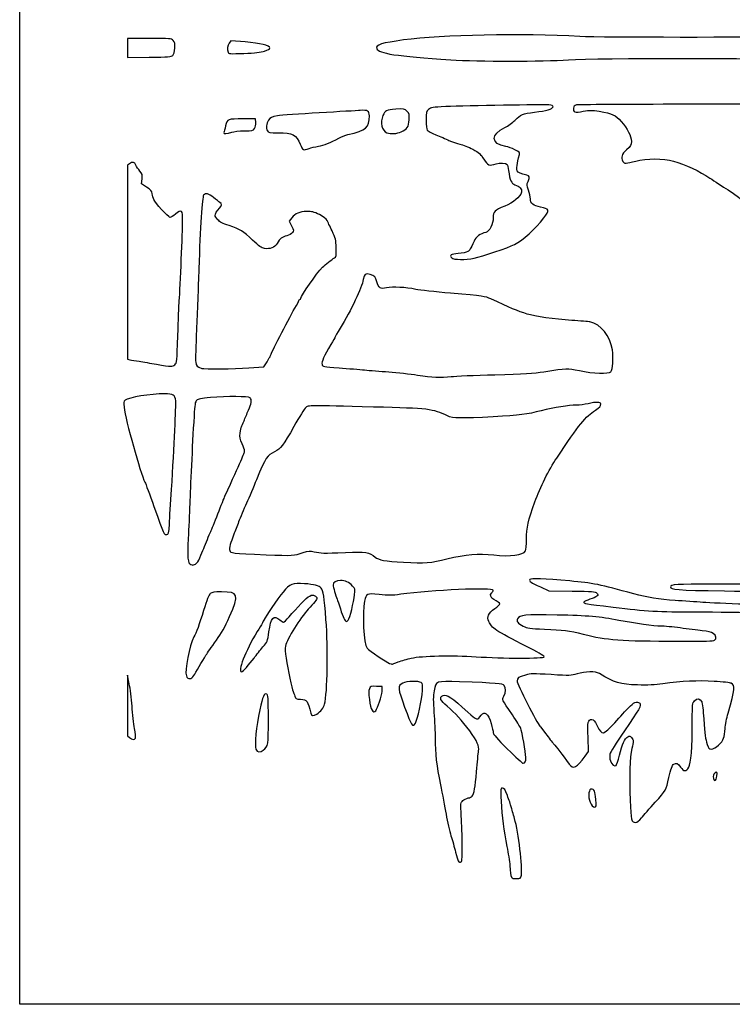
# Model space of a CAD drawing. Extents: x 0 to 794, y 0 to 661.
# Drawn here: x 0 to 198, y 0 to 273 of the extents above; entities that cross this region are included whole.
import ezdxf

# ---------------------------------------------------------------- set-up
doc = ezdxf.new("R2010")
doc.units = 0
doc.layers.get('0').update_dxf_attribs({"linetype": 'CONTINUOUS'})

msp = doc.modelspace()

# ---------------------------------------------------------------- linework, layer by layer
at = {"color": 7}
for points in [[(0, 330.729167), (0, 661.458333), (396.875, 661.458333), (793.75, 661.458333), (793.75, 330.729167), (793.75, 0), (396.875, 0), (0, 0)], [(42.505368, 263.583129)], [(67.997917, 264.76489)], [(58.869792, 242.218422)], [(105.965625, 242.326769)], [(80.361832, 237.708123)], [(126.218685, 207.280589)], [(43.918748, 185.751179)], [(63.600706, 176.790191)], [(119.85625, 174.371397)], [(41.57181, 133.482292)], [(118.665625, 123.705805)], [(91.256541, 106.729609)], [(192.99174, 101.154468)], [(48.36491, 91.30456)], [(82.493162, 80.625156)], [(98.880247, 81.557813)], [(109.927771, 78.137173)], [(32.164954, 73.902755)], [(67.641486, 70.577604)], [(193.624941, 63.472325)], [(159.985657, 56.917458)], [(172.66965, 51.792188)], [(122.883533, 44.057014)], [(139.323895, 35.868663)]]:
    msp.add_lwpolyline(points, close=True, dxfattribs=at)
for points in [[(35.983333, 268.2875), (29.897917, 268.2875), (29.897917, 265.623781), (29.897917, 262.960062), (35.974393, 263.044093)], [(62.604671, 267.299334), (58.666634, 267.596276), (58.1729, 266.986517)], [(152.4, 262.335777), (152.4, 262.334375)], [(65.567698, 244.917807), (65.484375, 245.930208), (62.177083, 245.930208)], [(30.485956, 233.47979), (29.897917, 233.067913), (29.897917, 206.116449), (29.897917, 179.164959), (30.625521, 179.029757)], [(35.228406, 226.997525), (33.818478, 227.908564), (33.977432, 229.246483)], [(75.558205, 218.462834), (74.846656, 217.529939), (75.508604, 216.223665)], [(63.600706, 176.790191), (67.802453, 177.10404), (68.693935, 178.497627)], [(48.786621, 122.272319), (48.786621, 122.272425)], [(144.594792, 115.937665), (146.976042, 114.860414), (153.383218, 114.778658)], [(105.089052, 95.096224), (105.089052, 95.096118)], [(30.437264, 89.035361), (29.959901, 91.413542), (29.92891, 82.989288), (29.897917, 74.565034), (30.493229, 74.068411)], [(100.619078, 86.880409), (100.673958, 88.238542), (99.057243, 88.316356)], [(157.052619, 68.942876), (158.001996, 70.246875), (157.840468, 74.154982)]]:
    msp.add_lwpolyline(points, dxfattribs=at)
for points in [[(42.627571, 267.728674), (42.091261, 268.264984), (41.823619, 268.2875), (35.983333, 268.2875)], [(155.575, 268.834209), (139.333367, 269.707466), (117.324304, 269.268998), (106.627083, 267.859087)], [(212.195833, 268.826536), (205.084945, 268.508162), (161.528681, 268.513983), (155.575, 268.834209)], [(42.505368, 263.583129), (42.797, 263.875097), (43.000454, 264.599261), (43.07313, 265.60399)], [(43.07313, 265.60399), (43.169425, 266.935241), (43.10267, 267.253588), (42.627571, 267.728674)], [(58.1729, 266.986517), (57.672581, 266.368662), (57.53499, 265.266911), (57.854244, 264.434955)], [(69.453125, 265.641667), (69.453125, 266.33895), (66.788636, 266.983871), (62.604671, 267.299334)], [(67.997917, 264.76489), (68.901755, 265.06297), (69.453125, 265.395154), (69.453125, 265.641667)], [(106.627083, 267.859087), (100.628241, 267.068432), (98.753578, 266.473596), (99.134247, 265.481594)], [(99.134247, 265.481594), (99.663388, 264.102665), (104.549961, 263.361091), (119.723958, 262.356944)], [(35.974393, 263.044093), (41.297201, 263.1177), (42.107242, 263.184561), (42.505368, 263.583129)], [(57.854244, 264.434955), (58.013417, 264.020141), (58.416042, 263.992625), (62.286015, 264.131848)], [(62.286015, 264.131848), (65.343961, 264.241862), (66.952516, 264.420138), (67.997917, 264.76489)], [(152.4, 262.334375), (160.569831, 262.888121), (207.329246, 262.88918), (216.032292, 262.337021)], [(119.723958, 262.356944), (127.135969, 261.866459), (145.302446, 261.854659), (152.4, 262.335777)], [(118.316248, 249.346085), (114.592113, 249.193526), (114.205094, 249.130423), (113.553748, 248.569639)], [(146.923945, 249.817202), (145.45355, 249.939889), (124.31305, 249.591751), (118.316248, 249.346085)], [(142.989803, 247.802321), (146.273652, 248.190623), (147.995402, 248.694549), (148.11457, 249.302217)], [(148.11457, 249.302217), (148.175821, 249.614531), (147.894543, 249.736187), (146.923945, 249.817202)], [(153.775675, 248.949025), (153.640155, 247.785176), (154.172391, 247.609625), (156.491358, 248.053304)], [(154.648958, 249.800242), (154.047375, 249.672634), (153.835947, 249.46655), (153.775675, 248.949025)], [(184.57201, 249.99995), (168.550907, 249.982752), (155.085521, 249.892873), (154.648958, 249.800242)], [(214.139198, 249.547406), (213.719701, 250.01093), (212.478038, 250.029927), (184.57201, 249.99995)], [(71.578597, 246.767853), (69.928804, 246.491839), (69.671906, 246.365077), (69.131201, 245.560427)], [(83.211458, 247.625103), (77.827188, 247.32324), (72.592401, 246.937477), (71.578597, 246.767853)], [(94.577358, 248.288784), (93.710384, 248.225601), (88.595729, 247.926966), (83.211458, 247.625103)], [(91.148958, 241.575802), (96.253874, 242.732772), (97.096225, 243.469451), (97.100607, 246.78087)], [(97.100607, 246.78087), (97.102459, 248.186522), (96.67558, 248.441633), (94.577358, 248.288784)], [(100.882188, 246.894112), (100.025134, 244.84375), (100.525739, 242.681416), (101.996875, 242.079304)], [(104.445768, 248.613956), (101.84412, 248.429277), (101.442965, 248.235682), (100.882188, 246.894112)], [(107.557059, 248.066983), (106.852799, 248.771251), (106.797851, 248.780909), (104.445768, 248.613956)], [(108.166548, 245.662926), (108.265402, 247.215395), (108.21675, 247.407298), (107.557059, 248.066983)], [(113.553748, 248.569639), (112.883339, 247.99245), (112.844792, 247.830763), (112.844792, 245.596066)], [(137.530126, 245.537381), (139.219067, 247.237647), (139.619646, 247.403832), (142.989803, 247.802321)], [(156.491358, 248.053304), (158.328466, 248.404803), (158.818739, 248.403771), (160.967341, 248.043779)], [(160.967341, 248.043779), (164.549323, 247.443599), (165.386597, 247.055375), (167.035162, 245.230332)], [(57.185081, 244.020684), (56.99865, 243.17915), (56.785505, 242.341797), (56.711427, 242.159896)], [(62.177083, 245.930208), (57.674989, 245.930208), (57.601929, 245.902268), (57.185081, 244.020684)], [(65.23087, 243.264161), (65.482978, 243.648918), (65.617696, 244.310297), (65.567698, 244.917807)], [(69.131201, 245.560427), (68.485541, 244.599592), (68.355684, 243.437648), (68.800975, 242.605613)], [(105.965625, 242.326769), (107.616935, 243.085064), (108.043583, 243.731785), (108.166548, 245.662926)], [(112.844792, 245.596066), (112.844792, 244.078125), (112.964621, 243.08861), (113.179823, 242.829477)], [(135.033755, 238.275442), (130.819604, 239.040935), (130.691467, 241.547888), (134.764621, 243.540677)], [(134.764621, 243.540677), (135.601551, 243.950172), (136.846045, 244.848671), (137.530126, 245.537381)], [(167.035162, 245.230332), (168.804405, 243.271701), (169.8625, 241.197527), (169.8625, 239.68792)], [(56.711427, 242.159896), (56.528946, 241.711824), (57.539681, 241.739235), (58.869792, 242.218422)], [(58.869792, 242.218422), (59.489795, 242.441783), (60.939236, 242.604502), (62.369422, 242.611301)], [(62.369422, 242.611301), (64.654755, 242.622149), (64.837559, 242.663874), (65.23087, 243.264161)], [(68.800975, 242.605613), (69.044661, 242.150265), (69.37666, 242.093829), (71.811372, 242.093829)], [(71.811372, 242.093829), (75.731457, 242.093829), (76.911642, 241.478911), (77.903549, 238.919597)], [(88.635417, 240.619121), (89.29026, 240.98041), (90.421354, 241.410913), (91.148958, 241.575802)], [(101.996875, 242.079304), (102.919099, 241.701823), (104.869557, 241.823452), (105.965625, 242.326769)], [(113.179823, 242.829477), (113.364092, 242.607571), (114.435655, 242.034536), (115.561073, 241.556011)], [(115.561073, 241.556011), (116.686494, 241.077512), (118.333425, 240.360094), (119.220922, 239.961737)], [(77.903549, 238.919597), (78.55812, 237.230682), (78.792303, 237.115271), (80.361832, 237.708123)], [(80.361832, 237.708123), (80.91048, 237.915371), (82.075515, 238.202152), (82.950799, 238.345398)], [(82.950799, 238.345398), (84.502257, 238.599345), (86.218747, 239.285912), (88.635417, 240.619121)], [(119.220922, 239.961737), (120.108419, 239.563381), (121.477643, 239.102212), (122.263641, 238.936927)], [(122.263641, 238.936927), (123.049612, 238.771642), (124.642007, 238.123465), (125.802258, 237.496562)], [(137.494354, 237.384299), (136.703276, 237.772284), (135.595995, 238.173286), (135.033755, 238.275442)], [(169.8625, 239.68792), (169.8625, 238.686975), (169.725843, 238.446045), (168.539583, 237.355459)], [(125.802258, 237.496562), (127.644843, 236.500961), (128.032431, 236.158881), (128.864863, 234.793446)], [(138.762502, 236.012884), (138.915907, 236.613224), (138.790918, 236.748426), (137.494354, 237.384299)], [(138.124565, 231.487901), (137.899458, 231.908509), (138.128005, 233.530246), (138.762502, 236.012884)], [(168.539583, 237.355459), (167.16285, 236.089746), (166.8916, 235.258054), (167.490563, 234.138893)], [(32.279886, 233.09617), (31.913465, 233.980805), (31.367825, 234.097486), (30.485956, 233.47979)], [(33.372885, 231.442525), (32.95296, 231.914515), (32.46111, 232.658655), (32.279886, 233.09617)], [(128.864863, 234.793446), (129.942537, 233.025844), (130.468793, 232.819601), (132.311722, 233.442563)], [(132.311722, 233.442563), (133.347037, 233.792527), (134.958825, 233.693944), (135.399066, 233.253703)], [(135.399066, 233.253703), (135.484367, 233.168402), (135.648488, 232.408889), (135.763767, 231.565873)], [(167.490563, 234.138893), (167.841851, 233.482489), (168.487513, 233.494501), (171.06945, 234.205463)], [(171.06945, 234.205463), (174.059241, 235.02874), (178.70461, 235.028793), (181.596295, 234.205595)], [(181.596295, 234.205595), (184.642839, 233.338317), (188.980974, 231.314863), (191.650302, 229.516067)], [(33.977432, 229.246483), (34.121553, 230.459545), (34.065149, 230.664438), (33.372885, 231.442525)], [(135.763767, 231.565873), (136.127887, 228.903318), (136.546775, 227.974922), (137.52703, 227.657739)], [(140.824479, 230.338524), (139.167156, 230.705448), (138.359224, 231.04938), (138.124565, 231.487901)], [(141.164469, 228.530679), (141.711997, 229.841108), (141.652942, 230.155089), (140.824479, 230.338524)], [(137.52703, 227.657739), (138.835342, 227.23438), (139.541779, 226.413986), (139.32879, 225.565335)], [(141.29676, 226.123712), (140.824109, 227.468456), (140.812097, 227.68732), (141.164469, 228.530679)], [(191.650302, 229.516067), (192.937791, 228.648445), (195.223209, 227.154925), (196.729006, 226.19716)], [(36.803579, 225.160417), (36.669356, 225.912601), (36.373641, 226.257485), (35.228406, 226.997525)], [(37.260414, 223.514311), (37.100042, 223.91034), (36.894466, 224.651094), (36.803579, 225.160417)], [(51.072053, 224.772538), (50.655373, 224.270464), (50.107609, 215.806099), (49.744492, 204.258333)], [(53.831202, 224.084753), (52.468097, 225.211164), (51.612975, 225.424312), (51.072053, 224.772538)], [(139.32879, 225.565335), (139.009967, 224.29507), (137.058162, 222.66365), (134.70726, 221.702471)], [(141.816667, 223.75794), (141.816667, 224.24554), (141.582696, 225.310118), (141.29676, 226.123712)], [(196.729006, 226.19716), (204.600545, 221.190423), (211.715641, 213.037658), (214.264399, 206.104437)], [(41.711099, 218.592903), (41.181557, 218.720273), (37.596397, 222.684605), (37.260414, 223.514311)], [(55.612289, 222.752523), (55.348632, 222.893625), (54.547143, 223.493118), (53.831202, 224.084753)], [(55.464083, 221.117292), (56.214574, 221.867783), (56.263188, 222.404173), (55.612289, 222.752523)], [(134.70726, 221.702471), (131.845368, 220.532325), (131.497917, 220.188525), (131.497917, 218.52673)], [(144.610508, 221.418124), (142.68749, 221.791583), (141.816667, 222.52088), (141.816667, 223.75794)], [(43.254745, 219.482247), (42.600615, 218.946227), (41.905976, 218.546019), (41.711099, 218.592903)], [(45.239117, 217.561954), (45.244726, 220.691869), (45.009139, 220.919834), (43.254745, 219.482247)], [(54.239583, 219.101591), (54.239583, 219.539317), (54.786652, 220.43988), (55.464083, 221.117292)], [(55.023927, 217.935519), (54.592537, 218.426824), (54.239583, 218.951572), (54.239583, 219.101591)], [(79.763914, 220.226387), (77.730826, 220.176513), (76.458299, 219.642928), (75.558205, 218.462834)], [(83.21375, 219.339583), (81.657722, 220.11857), (81.10986, 220.259381), (79.763914, 220.226387)], [(85.361534, 217.752083), (85.171402, 218.17412), (84.393995, 218.748742), (83.21375, 219.339583)], [(145.521468, 218.413542), (147.219485, 220.704966), (147.152969, 220.924358), (144.610508, 221.418124)], [(44.313798, 195.394792), (44.577775, 199.172777), (45.234355, 214.901992), (45.239117, 217.561954)], [(58.132173, 216.286239), (56.348596, 216.866417), (55.625905, 217.249904), (55.023927, 217.935519)], [(64.684823, 212.26227), (62.064289, 214.768774), (61.238942, 215.27561), (58.132173, 216.286239)], [(75.508604, 216.223665), (76.111981, 215.03296), (76.135415, 214.867199), (75.773426, 214.350388)], [(86.740053, 214.841667), (86.145764, 216.078594), (85.52543, 217.388281), (85.361534, 217.752083)], [(131.497917, 218.52673), (131.497917, 216.740899), (130.455644, 214.653204), (129.445226, 214.415185)], [(137.406327, 211.034207), (139.741116, 212.188928), (143.321352, 215.44452), (145.521468, 218.413542)], [(74.206664, 213.488905), (72.860871, 213.150027), (72.308268, 212.717274), (71.478849, 211.352765)], [(75.773426, 214.350388), (75.555007, 214.03855), (74.849961, 213.650883), (74.206664, 213.488905)], [(87.897269, 210.113615), (87.826781, 212.392234), (87.733201, 212.774583), (86.740053, 214.841667)], [(129.445226, 214.415185), (127.896382, 214.050351), (126.746661, 213.181195), (126.182438, 211.948686)], [(67.979711, 209.949944), (67.122302, 210.094804), (66.478645, 210.546527), (64.684823, 212.26227)], [(71.478849, 211.352765), (70.769467, 210.185741), (69.528605, 209.688271), (67.979711, 209.949944)], [(126.182438, 211.948686), (125.143895, 209.679963), (125.0197, 209.478192), (124.42018, 209.085365)], [(126.218685, 207.280589), (128.401974, 207.743425), (135.710798, 210.195636), (137.406327, 211.034207)], [(87.445837, 207.33549), (87.924169, 207.606318), (87.966727, 207.868229), (87.897269, 210.113615)], [(121.793265, 208.525771), (119.689319, 208.353051), (119.259699, 208.067672), (119.99563, 207.33176)], [(124.42018, 209.085365), (124.090139, 208.869121), (122.908034, 208.617291), (121.793265, 208.525771)], [(84.094071, 204.735113), (84.854341, 205.504256), (86.590386, 206.851118), (87.445837, 207.33549)], [(119.99563, 207.33176), (120.542923, 206.784469), (123.753906, 206.758064), (126.218685, 207.280589)], [(49.744492, 204.258333), (49.591201, 199.383385), (49.300715, 191.795718), (49.09897, 187.396861)], [(78.052083, 196.103954), (78.052083, 196.777478), (82.478279, 203.100437), (84.094071, 204.735113)], [(97.343677, 202.708986), (96.062139, 203.09295), (95.644536, 202.795981), (95.410843, 201.334555)], [(99.191765, 200.662328), (98.815615, 202.069568), (98.570021, 202.341559), (97.343677, 202.708986)], [(95.410843, 201.334555), (95.051594, 199.087925), (92.033315, 192.709324), (89.002111, 187.790852)], [(101.887287, 198.996247), (100.174272, 198.628873), (99.64842, 198.953914), (99.191765, 200.662328)], [(110.008469, 198.589609), (107.274172, 199.175555), (103.584764, 199.360287), (101.887287, 198.996247)], [(119.665761, 197.517438), (115.413647, 197.880129), (111.067866, 198.362596), (110.008469, 198.589609)], [(130.836458, 195.925149), (129.168975, 196.69633), (128.984322, 196.722656), (119.665761, 197.517438)], [(43.918748, 185.751179), (44.054683, 189.891009), (44.232454, 194.230625), (44.313798, 195.394792)], [(76.411582, 193.324295), (77.022817, 194.368314), (77.522917, 195.35058), (77.522917, 195.507107)], [(77.522917, 195.507107), (77.522917, 195.663608), (77.641979, 195.791667), (77.7875, 195.791667)], [(77.7875, 195.791667), (77.933021, 195.791667), (78.052083, 195.932187), (78.052083, 196.103954)], [(140.959866, 191.725047), (138.350995, 192.557241), (136.0941, 193.493602), (130.836458, 195.925149)], [(69.585417, 180.038772), (69.585417, 180.544417), (74.288719, 189.698286), (76.411582, 193.324295)], [(153.326042, 189.977025), (148.533723, 190.287169), (143.027532, 191.065494), (140.959866, 191.725047)], [(158.353125, 189.540065), (157.916562, 189.629706), (155.654375, 189.826344), (153.326042, 189.977025)], [(164.602425, 181.752399), (163.945279, 185.710645), (161.369269, 188.920755), (158.353125, 189.540065)], [(49.09897, 187.396861), (48.897222, 182.997978), (48.794686, 178.932734), (48.871108, 178.362954)], [(89.002111, 187.790852), (88.218346, 186.519106), (87.577083, 185.427594), (87.577083, 185.365311)], [(43.06861, 177.670195), (43.656784, 178.210633), (43.677668, 178.409124), (43.918748, 185.751179)], [(86.412213, 183.28177), (84.512258, 180.068114), (83.78934, 178.433598), (83.962618, 177.743194)], [(87.577083, 185.365311), (87.577083, 185.303028), (87.052891, 184.365424), (86.412213, 183.28177)], [(164.162184, 175.691244), (164.714793, 176.242795), (164.958977, 179.604776), (164.602425, 181.752399)], [(30.625521, 179.029757), (31.025703, 178.955409), (32.186563, 178.761443), (33.205208, 178.598724)], [(33.205208, 178.598724), (34.223854, 178.436032), (36.366979, 178.075034), (37.967708, 177.79656)], [(37.967708, 177.79656), (42.272725, 177.047604), (42.387901, 177.044747), (43.06861, 177.670195)], [(48.871108, 178.362954), (49.004903, 177.365448), (49.307181, 177.054245), (50.535417, 176.649618)], [(68.693935, 178.497627), (69.18425, 179.264125), (69.585417, 179.957624), (69.585417, 180.038772)], [(50.535417, 176.649618), (51.31227, 176.393687), (59.466768, 176.481423), (63.600706, 176.790191)], [(83.962618, 177.743194), (84.11551, 177.134017), (84.231141, 177.110628), (88.692485, 176.786408)], [(88.692485, 176.786408), (91.207712, 176.603634), (94.396719, 176.345612), (95.779167, 176.213029)], [(95.779167, 176.213029), (97.161615, 176.080473), (100.197708, 175.838617), (102.526042, 175.675608)], [(102.526042, 175.675608), (104.854375, 175.512571), (108.42625, 175.106118), (110.463542, 174.772373)], [(131.965568, 174.88572), (139.955508, 175.092492), (142.828777, 175.264313), (145.591609, 175.700611)], [(145.591609, 175.700611), (152.184391, 176.741746), (151.974153, 176.735105), (155.442708, 176.012105)], [(155.442708, 176.012105), (159.276415, 175.21301), (163.526364, 175.056615), (164.162184, 175.691244)], [(110.463542, 174.772373), (114.589086, 174.096495), (116.913761, 173.99725), (119.85625, 174.371397)], [(119.85625, 174.371397), (120.947656, 174.510171), (126.396856, 174.741602), (131.965568, 174.88572)], [(40.19259, 169.589503), (36.480882, 169.605113), (30.125929, 168.563369), (29.283951, 167.801396)], [(43.325203, 167.623146), (43.138791, 169.276977), (42.657355, 169.579184), (40.19259, 169.589503)], [(29.283951, 167.801396), (28.871661, 167.428254), (28.822285, 167.126655), (28.972404, 165.898274)], [(42.157462, 143.007292), (42.927207, 155.097242), (43.463297, 166.397993), (43.325203, 167.623146)], [(49.124127, 167.755676), (48.720068, 167.367664), (48.600347, 166.630641), (48.408569, 163.350522)], [(52.98781, 168.51286), (50.404834, 168.29024), (49.495123, 168.111964), (49.124127, 167.755676)], [(63.97625, 168.486667), (63.566498, 168.896427), (57.602205, 168.910688), (52.98781, 168.51286)], [(63.543267, 165.010491), (64.342066, 166.745761), (64.494373, 167.968533), (63.97625, 168.486667)], [(161.391785, 166.753646), (161.396812, 167.339883), (160.091993, 167.362135), (157.823958, 166.8145)], [(28.972404, 165.898274), (29.432523, 162.133306), (33.470773, 147.613132), (34.786803, 144.991667)], [(62.307084, 162.057292), (62.57422, 162.784896), (63.130504, 164.113845), (63.543267, 165.010491)], [(79.418886, 165.797653), (79.117158, 165.526535), (77.654065, 163.145285), (76.167567, 160.505987)], [(98.292708, 165.911213), (80.309903, 166.372725), (80.057146, 166.371191), (79.418886, 165.797653)], [(118.776599, 163.43847), (114.622548, 165.411309), (113.772519, 165.513914), (98.292708, 165.911213)], [(144.818259, 164.86296), (140.880915, 163.874635), (138.915193, 163.628837), (131.497917, 163.197355)], [(154.648958, 166.425483), (152.44781, 166.417546), (148.5324, 165.795272), (144.818259, 164.86296)], [(149.130041, 151.738542), (155.410958, 161.105294), (157.157394, 163.266067), (159.86678, 165.02253)], [(157.823958, 166.8145), (156.950833, 166.60368), (155.522083, 166.428632), (154.648958, 166.425483)], [(159.86678, 165.02253), (161.168768, 165.866604), (161.386176, 166.113381), (161.391785, 166.753646)], [(48.408569, 163.350522), (47.909197, 154.809402), (47.365595, 143.566145), (47.233097, 139.038436)], [(61.585126, 160.421929), (61.715065, 160.593775), (62.039947, 161.329688), (62.307084, 162.057292)], [(131.497917, 163.197355), (122.712321, 162.686259), (120.262698, 162.732694), (118.776599, 163.43847)], [(61.746434, 155.706736), (61.16951, 156.966894), (61.076528, 157.470713), (61.200035, 158.667397)], [(61.200035, 158.667397), (61.281895, 159.460539), (61.455186, 160.250082), (61.585126, 160.421929)], [(76.167567, 160.505987), (73.235092, 155.299357), (72.448198, 154.272112), (70.798103, 153.496486)], [(57.007842, 141.155208), (61.385429, 150.80279), (62.441667, 153.235263), (62.441667, 153.669048)], [(62.441667, 153.669048), (62.441667, 153.954559), (62.128813, 154.871499), (61.746434, 155.706736)], [(70.798103, 153.496486), (68.667548, 152.495012), (68.39811, 152.077023), (65.742246, 145.653125)], [(143.070448, 139.548764), (144.556639, 143.667824), (146.959664, 148.501867), (149.130041, 151.738542)], [(34.786803, 144.991667), (34.969442, 144.627865), (36.097533, 141.591771), (37.293677, 138.244792)], [(65.742246, 145.653125), (64.960119, 143.761354), (63.710526, 140.844323), (62.965372, 139.170833)], [(41.57181, 133.482292), (41.662294, 135.083021), (41.925838, 139.369271), (42.157462, 143.007292)], [(55.033333, 136.260417), (55.921222, 138.51599), (56.809751, 140.718646), (57.007842, 141.155208)], [(140.758333, 129.181728), (140.758333, 132.366411), (141.210506, 134.393834), (143.070448, 139.548764)], [(37.293677, 138.244792), (40.142604, 130.273081), (40.091807, 130.384947), (40.81621, 130.48787)], [(47.233097, 139.038436), (47.156444, 136.419061), (46.959205, 132.07328), (46.794788, 129.381144)], [(62.965372, 139.170833), (62.220218, 137.497344), (61.2472, 135.175625), (60.803105, 134.011458)], [(53.056176, 131.365625), (53.255722, 131.802188), (54.145445, 134.004844), (55.033333, 136.260417)], [(40.81621, 130.48787), (41.375206, 130.567324), (41.416221, 130.729858), (41.57181, 133.482292)], [(52.129748, 129.137992), (52.439737, 129.926636), (52.85663, 130.929062), (53.056176, 131.365625)], [(60.803105, 134.011458), (60.359012, 132.847292), (59.760691, 131.299479), (59.473505, 130.571875)], [(46.794788, 129.381144), (46.473372, 124.11837), (46.657154, 122.391911), (47.564101, 122.154183)], [(51.091629, 126.62445), (51.352606, 127.218255), (51.81976, 128.349349), (52.129748, 129.137992)], [(59.473505, 130.571875), (58.539631, 128.205865), (58.155954, 126.715546), (58.316262, 126.076816)], [(140.495787, 125.94545), (140.64017, 126.215272), (140.758333, 127.671592), (140.758333, 129.181728)], [(50.030552, 124.058363), (50.353169, 124.875899), (50.830655, 126.030646), (51.091629, 126.62445)], [(58.316262, 126.076816), (58.513009, 125.292935), (58.81475, 125.256872), (68.409577, 124.870871)], [(78.768435, 125.477984), (80.244236, 125.975428), (80.552867, 125.997705), (81.811143, 125.697694)], [(131.630208, 124.824411), (136.180248, 124.281115), (139.853644, 124.745618), (140.495787, 125.94545)], [(48.786621, 122.272425), (49.224732, 122.472053), (49.639614, 123.06771), (50.030552, 124.058363)], [(68.409577, 124.870871), (75.89052, 124.569908), (76.113219, 124.582978), (78.768435, 125.477984)], [(81.811143, 125.697694), (83.584354, 125.27489), (84.209408, 125.261899), (90.4875, 125.517222)], [(90.4875, 125.517222), (96.132187, 125.746801), (97.104393, 125.596333), (98.711052, 124.244418)], [(98.711052, 124.244418), (99.716437, 123.398439), (101.341515, 123.101867), (106.627083, 122.799766)], [(106.627083, 122.799766), (112.435844, 122.467767), (114.274804, 122.60617), (118.665625, 123.705805)], [(118.665625, 123.705805), (124.046562, 125.053434), (127.335518, 125.3372), (131.630208, 124.824411)], [(47.564101, 122.154183), (47.815876, 122.088196), (48.046039, 122.020383), (48.075572, 122.003503)], [(48.075572, 122.003503), (48.105105, 121.986569), (48.425076, 122.10759), (48.786621, 122.272319)], [(89.06433, 117.739583), (87.797494, 117.739583), (87.047917, 117.252062), (87.047917, 116.42815)], [(92.441522, 116.190025), (91.375537, 117.311382), (90.442309, 117.739583), (89.06433, 117.739583)], [(141.677655, 117.993266), (141.393783, 117.533949), (141.981158, 117.120061), (144.594792, 115.937665)], [(152.796875, 117.582103), (145.631958, 118.206467), (141.894798, 118.344659), (141.677655, 117.993266)], [(79.098883, 116.838968), (75.762699, 117.091143), (75.066501, 116.818331), (73.143007, 114.505978)], [(83.745372, 115.617784), (83.167762, 116.256038), (81.696819, 116.642621), (79.098883, 116.838968)], [(85.0577, 106.891773), (84.571586, 113.121202), (84.285955, 115.020434), (83.745372, 115.617784)], [(87.047917, 116.42815), (87.047917, 115.925732), (87.733259, 113.489581), (88.130425, 112.580208)], [(93.020049, 113.752895), (93.196098, 115.308962), (93.168483, 115.425273), (92.441522, 116.190025)], [(131.497917, 114.993949), (131.497917, 115.812676), (114.44819, 115.082188), (105.833333, 113.894394)], [(131.088262, 114.289522), (131.313581, 114.476504), (131.497917, 114.793501), (131.497917, 114.993949)], [(170.523958, 114.023087), (161.228564, 116.602589), (159.074432, 117.035077), (152.796875, 117.582103)], [(192.616667, 116.722604), (182.403115, 116.685139), (180.710417, 116.580761), (180.710417, 115.988412)], [(180.710417, 115.988412), (180.710417, 115.159393), (182.21915, 115.043664), (195.73838, 114.835781)], [(205.845833, 116.322819), (202.920706, 116.653919), (199.778197, 116.748877), (192.616667, 116.722604)], [(52.936241, 114.101563), (52.543078, 113.781179), (51.968247, 112.334358), (51.07038, 109.405208)], [(56.054831, 114.560694), (54.014717, 114.563869), (53.390771, 114.471953), (52.936241, 114.101563)], [(58.270196, 107.685417), (60.997142, 113.886985), (60.782388, 114.553444), (56.054831, 114.560694)], [(73.143007, 114.505978), (71.675511, 112.741763), (67.997917, 107.40427), (67.997917, 107.038643)], [(74.79569, 107.617498), (76.893737, 110.123658), (79.7219, 112.979835), (80.53551, 113.414149)], [(82.55, 112.923161), (82.55, 112.505807), (81.700439, 111.387996), (80.119162, 109.724772)], [(80.53551, 113.414149), (81.167981, 113.751783), (81.406569, 113.764298), (81.924573, 113.487068)], [(81.924573, 113.487068), (82.268557, 113.302971), (82.55, 113.049209), (82.55, 112.923161)], [(88.130425, 112.580208), (88.257536, 112.289167), (88.673842, 111.045413), (89.055549, 109.816318)], [(91.256541, 106.729609), (91.662102, 107.218268), (92.788079, 111.702559), (93.020049, 113.752895)], [(99.825252, 113.796868), (96.314458, 114.178106), (96.219076, 114.135297), (95.744975, 111.964682)], [(105.833333, 113.894394), (103.249907, 113.538185), (102.343016, 113.523474), (99.825252, 113.796868)], [(131.693206, 112.416881), (130.73851, 112.893845), (130.456914, 113.765515), (131.088262, 114.289522)], [(133.3432, 111.158867), (133.353254, 111.405538), (132.660946, 111.933434), (131.693206, 112.416881)], [(153.383218, 114.778658), (159.065066, 114.706135), (159.842756, 114.644461), (160.252939, 114.233854)], [(158.347648, 112.489192), (157.498045, 112.236964), (156.757105, 111.893218), (156.701146, 111.725287)], [(160.303951, 113.3593), (160.0776, 113.132949), (159.197278, 112.741392), (158.347648, 112.489192)], [(160.252939, 114.233854), (160.671404, 113.814939), (160.676273, 113.731622), (160.303951, 113.3593)], [(181.997773, 112.177036), (177.680223, 112.44199), (174.209049, 113.000472), (170.523958, 114.023087)], [(189.70625, 111.64361), (187.88724, 111.788443), (184.41842, 112.028473), (181.997773, 112.177036)], [(195.73838, 114.835781), (203.20336, 114.721005), (209.354923, 114.583263), (209.408474, 114.529685)], [(51.07038, 109.405208), (49.859872, 105.456143), (49.046106, 103.222584), (48.382626, 102.028069)], [(80.119162, 109.724772), (77.955278, 107.448747), (74.234596, 101.436117), (73.78541, 99.489419)], [(89.055549, 109.816318), (89.738875, 107.616016), (90.353899, 106.3625), (90.750117, 106.3625)], [(95.744975, 111.964682), (95.072777, 108.887101), (95.574795, 99.912117), (96.47491, 98.915008)], [(130.282421, 106.31387), (129.708037, 107.594003), (130.177275, 108.630985), (131.9208, 109.934481)], [(131.9208, 109.934481), (132.699363, 110.516564), (133.339443, 111.067532), (133.3432, 111.158867)], [(156.701146, 111.725287), (156.575151, 111.347303), (156.830051, 111.303329), (164.797317, 110.328604)], [(164.797317, 110.328604), (174.213017, 109.176688), (177.138542, 109.009921), (187.986458, 109.006772)], [(201.347917, 111.129577), (196.76401, 111.267478), (191.52526, 111.498803), (189.70625, 111.64361)], [(54.650852, 101.151531), (56.028511, 103.043646), (57.001452, 104.800056), (58.270196, 107.685417)], [(67.997917, 107.038643), (67.997917, 106.953235), (67.093476, 105.391479), (65.988052, 103.568077)], [(69.203671, 103.470419), (69.755052, 107.399455), (70.53181, 108.230061), (72.279502, 106.759481)], [(72.279502, 106.759481), (72.711855, 106.395679), (73.168666, 106.098022), (73.294637, 106.098022)], [(73.294637, 106.098022), (73.420605, 106.098022), (74.096078, 106.781785), (74.79569, 107.617498)], [(84.650831, 83.343856), (85.486235, 86.567142), (85.696063, 98.711279), (85.0577, 106.891773)], [(90.750117, 106.3625), (90.861084, 106.3625), (91.088975, 106.527706), (91.256541, 106.729609)], [(138.271964, 107.090104), (137.850457, 106.414888), (138.310594, 105.815871), (139.839356, 105.04969)], [(149.225, 108.115312), (140.156856, 108.280809), (138.944429, 108.167329), (138.271964, 107.090104)], [(166.422917, 106.644572), (161.008907, 107.691317), (157.902804, 107.956959), (149.225, 108.115312)], [(187.986458, 109.006772), (198.859722, 109.003597), (217.640641, 108.570845), (221.323958, 108.238581)], [(140.890625, 99.336807), (131.874816, 103.947992), (131.121732, 104.443292), (130.282421, 106.31387)], [(139.839356, 105.04969), (141.014397, 104.460781), (141.583542, 104.380797), (145.777294, 104.215353)], [(145.777294, 104.215353), (150.825438, 104.016175), (152.512474, 103.795565), (156.513874, 102.811289)], [(178.030214, 105.041303), (176.218956, 105.043949), (170.920331, 105.775046), (166.422917, 106.644572)], [(183.454172, 104.528673), (181.397963, 104.809687), (178.957182, 105.040351), (178.030214, 105.041303)], [(189.537605, 103.764345), (188.24792, 103.903727), (185.510355, 104.247685), (183.454172, 104.528673)], [(48.382626, 102.028069), (47.160775, 99.828297), (45.753629, 92.591493), (46.279041, 91.209574)], [(65.988052, 103.568077), (62.627698, 98.025215), (60.42733, 92.339689), (61.642527, 92.339689)], [(67.532713, 99.256744), (68.796024, 100.719916), (68.829539, 100.804424), (69.203671, 103.470419)], [(156.513874, 102.811289), (163.210081, 101.164125), (166.48303, 100.922534), (183.107251, 100.848266)], [(192.580313, 102.990438), (192.100068, 103.348631), (191.15151, 103.589905), (189.537605, 103.764345)], [(192.99174, 101.154468), (193.614225, 101.609631), (193.45021, 102.341627), (192.580313, 102.990438)], [(51.726042, 96.952911), (52.248292, 97.800663), (53.071538, 98.982451), (54.650852, 101.151531)], [(65.079914, 96.176147), (65.719912, 97.049273), (66.823672, 98.435557), (67.532713, 99.256744)], [(73.78541, 99.489419), (73.648895, 98.897784), (73.715586, 97.687712), (73.968015, 96.176147)], [(96.47491, 98.915008), (97.164686, 98.150918), (101.854683, 94.960757), (102.658333, 94.709033)], [(145.653125, 96.538574), (145.653125, 96.7418), (143.560932, 97.971081), (140.890625, 99.336807)], [(183.107251, 100.848266), (190.520876, 100.815166), (192.616481, 100.880069), (192.99174, 101.154468)], [(48.36491, 91.30456), (48.809733, 92.11093), (50.697048, 95.282544), (51.726042, 96.952911)], [(61.642527, 92.339689), (61.939704, 92.339689), (63.743395, 94.352771), (65.079914, 96.176147)], [(73.968015, 96.176147), (74.513527, 92.909522), (75.64655, 87.558933), (75.928963, 86.915731)], [(105.089052, 95.096118), (106.024037, 95.448041), (107.67532, 95.929847), (108.758575, 96.166781)], [(108.758575, 96.166781), (111.72085, 96.814719), (120.172514, 96.99334), (126.725865, 96.546511)], [(126.725865, 96.546511), (134.106047, 96.0433), (145.653125, 96.038405), (145.653125, 96.538574)], [(102.658333, 94.709033), (103.022135, 94.595077), (103.335381, 94.491598), (103.354436, 94.47911)], [(103.354436, 94.47911), (103.373486, 94.466675), (104.154068, 94.744302), (105.089052, 95.096224)], [(46.279041, 91.209574), (46.676035, 90.165396), (47.763837, 90.214926), (48.36491, 91.30456)], [(140.444432, 91.44209), (138.499665, 90.901414), (138.1125, 90.633391), (138.1125, 89.827894)], [(147.582758, 91.570043), (142.55668, 91.875954), (141.96695, 91.865397), (140.444432, 91.44209)], [(154.78125, 91.784673), (153.116994, 91.254289), (152.884505, 91.247357), (147.582758, 91.570043)], [(160.998958, 91.854205), (159.890434, 92.52929), (157.0169, 92.497169), (154.78125, 91.784673)], [(171.582292, 88.698202), (166.73158, 88.831605), (165.223984, 89.281185), (160.998958, 91.854205)], [(31.194994, 82.81498), (31.040792, 84.928207), (30.699813, 87.727367), (30.437264, 89.035361)], [(97.121559, 87.6241), (96.876526, 87.032544), (96.872142, 86.339892), (97.102668, 84.635869)], [(99.057243, 88.316356), (97.491809, 88.391709), (97.430413, 88.369749), (97.121559, 87.6241)], [(106.3625, 89.230306), (104.930721, 88.515058), (104.996988, 87.685139), (106.895146, 82.559525)], [(111.503759, 89.342833), (110.782531, 89.870227), (107.499602, 89.798366), (106.3625, 89.230306)], [(111.846984, 87.160021), (111.963531, 88.722147), (111.912982, 89.043616), (111.503759, 89.342833)], [(122.181752, 89.584636), (115.487736, 89.80895), (115.574363, 89.839906), (115.074586, 87.043339)], [(134.562612, 88.518709), (134.14158, 89.095554), (132.461873, 89.240175), (122.181752, 89.584636)], [(134.483105, 85.583845), (135.035396, 86.741979), (135.06487, 87.830607), (134.562612, 88.518709)], [(138.1125, 89.827894), (138.1125, 89.043378), (143.73188, 77.922358), (144.463796, 77.258333)], [(178.59375, 89.020174), (176.463193, 88.718284), (174.361263, 88.621764), (171.582292, 88.698202)], [(192.876593, 89.702058), (188.309991, 89.977278), (183.844062, 89.764076), (178.59375, 89.020174)], [(197.623483, 89.175431), (197.34493, 89.324498), (195.208843, 89.561485), (192.876593, 89.702058)], [(196.724429, 80.830208), (198.631281, 87.770626), (198.71944, 88.588903), (197.623483, 89.175431)], [(68.638859, 86.166351), (67.868311, 86.46205), (67.481154, 85.602551), (66.677834, 81.812844)], [(69.05625, 79.177594), (69.05625, 85.152548), (69.004072, 86.026202), (68.638859, 86.166351)], [(75.928963, 86.915731), (76.056752, 86.624689), (76.268667, 86.029377), (76.399887, 85.592814)], [(76.399887, 85.592814), (76.619989, 84.860553), (76.744034, 84.792873), (78.001283, 84.719292)], [(98.880234, 81.557813), (99.496012, 82.355081), (100.568927, 85.639249), (100.619078, 86.880409)], [(109.927771, 78.137173), (110.429799, 78.903354), (111.663811, 84.704846), (111.846984, 87.160021)], [(115.074586, 87.043339), (114.808426, 85.554), (114.803118, 84.304717), (115.048975, 81.013141)], [(118.731771, 82.772462), (116.768658, 84.388934), (116.437431, 85.240125), (117.570618, 85.756433)], [(117.570618, 85.756433), (118.569724, 86.211648), (119.977143, 85.268805), (124.457195, 81.143025)], [(136.841389, 80.367082), (133.762353, 84.901802), (133.954837, 84.476034), (134.483105, 85.583845)], [(187.40665, 84.288948), (188.129254, 85.129), (188.93372, 85.014356), (189.393248, 84.005843)], [(31.887041, 76.612062), (31.660618, 77.910478), (31.349199, 80.70178), (31.194994, 82.81498)], [(78.001283, 84.719292), (79.798802, 84.614041), (80.047843, 84.274925), (80.808716, 80.89646)], [(82.493162, 80.625156), (83.594207, 81.324635), (84.386102, 82.322432), (84.650831, 83.343856)], [(97.102668, 84.635869), (97.482721, 81.826391), (98.16936, 80.637406), (98.880247, 81.557813)], [(106.895146, 82.559525), (108.881479, 77.195839), (109.101125, 76.875534), (109.927771, 78.137173)], [(124.96374, 75.931765), (122.799951, 78.904941), (120.912247, 80.977026), (118.731771, 82.772462)], [(165.2583, 78.224592), (166.699195, 79.789761), (168.460949, 81.700926), (169.173287, 82.47163)], [(172.180779, 83.652863), (172.800301, 83.259586), (171.979987, 81.765537), (167.970518, 75.984497)], [(169.173287, 82.47163), (170.459585, 83.863339), (171.318052, 84.200524), (172.180779, 83.652863)], [(186.7789, 78.897215), (186.795304, 83.393756), (186.81999, 83.606905), (187.40665, 84.288948)], [(189.393248, 84.005843), (189.556284, 83.647968), (189.815444, 81.53691), (189.96914, 79.314569)], [(66.677834, 81.812844), (65.700669, 77.203009), (65.170942, 71.894356), (65.58312, 70.842188)], [(80.808716, 80.89646), (80.997843, 80.056672), (81.476853, 79.979546), (82.493162, 80.625156)], [(115.048975, 81.013141), (115.219525, 78.729708), (115.358902, 75.534626), (115.358701, 73.912942)], [(124.457195, 81.143025), (126.894775, 78.898194), (127.200925, 78.827683), (128.159245, 80.2903)], [(128.159245, 80.2903), (129.063115, 81.669758), (130.094355, 80.808936), (130.934751, 77.973423)], [(139.137046, 76.685722), (138.99433, 77.061113), (137.961264, 78.717722), (136.841389, 80.367082)], [(189.96914, 79.314569), (190.290291, 74.67047), (190.396178, 73.890849), (190.940134, 72.165104)], [(195.907184, 76.596875), (195.996825, 77.615521), (196.364595, 79.520521), (196.724429, 80.830208)], [(32.164954, 73.902755), (32.238524, 74.094472), (32.113463, 75.313672), (31.887041, 76.612062)], [(67.641486, 70.577604), (69.051477, 71.837233), (69.05625, 71.866257), (69.05625, 79.177594)], [(130.934751, 77.973423), (131.245425, 76.925276), (131.499213, 75.788097), (131.498763, 75.446334)], [(140.537327, 68.640722), (140.510869, 69.956706), (139.510796, 75.702716), (139.137046, 76.685722)], [(144.463796, 77.258333), (144.544018, 77.185573), (145.278052, 76.233073), (146.095006, 75.141667)], [(157.840468, 74.154982), (157.664124, 78.421653), (157.810068, 79.110417), (158.89052, 79.110417)], [(158.89052, 79.110417), (159.432916, 79.110417), (159.685355, 78.812258), (160.402588, 77.324479)], [(160.402588, 77.324479), (161.699681, 74.633852), (162.004666, 74.690367), (165.2583, 78.224592)], [(185.838333, 65.855718), (186.448885, 66.90397), (186.750669, 71.088462), (186.7789, 78.897215)], [(195.48983, 73.906142), (195.629742, 74.36739), (195.817543, 75.578229), (195.907184, 76.596875)], [(30.493229, 74.068411), (31.191219, 73.486116), (31.975264, 73.408434), (32.164954, 73.902755)], [(115.358701, 73.912942), (115.358172, 69.774223), (115.769567, 66.19793), (116.84563, 60.986458)], [(127.425662, 70.367208), (127.650346, 71.772463), (127.122581, 72.965389), (124.96374, 75.931765)], [(131.498763, 75.446334), (131.498763, 74.995643), (132.592895, 73.741994), (135.484288, 70.882272)], [(146.095006, 75.141667), (146.91196, 74.05026), (147.898988, 72.800104), (148.288349, 72.363542)], [(167.970518, 75.984497), (165.632315, 72.61315), (163.991951, 69.986393), (163.891965, 69.45331)], [(166.556875, 69.163433), (167.389731, 72.300994), (168.070107, 73.82809), (168.852956, 74.316987)], [(168.852956, 74.316987), (169.37138, 74.640758), (169.484119, 74.61631), (169.9124, 74.087434)], [(169.9124, 74.087434), (170.48861, 73.375811), (170.496362, 73.089347), (169.994633, 71.040625)], [(192.114673, 70.908333), (193.097864, 70.908333), (195.127351, 72.710913), (195.48983, 73.906142)], [(148.288349, 72.363542), (148.913347, 71.662846), (150.706296, 69.320489), (152.592008, 66.741146)], [(190.940134, 72.165104), (191.294676, 71.04036), (191.418051, 70.908333), (192.114673, 70.908333)], [(65.58312, 70.842188), (65.919792, 69.982768), (66.842836, 69.864102), (67.641486, 70.577604)], [(126.870804, 64.602095), (127.08001, 67.172787), (127.329697, 69.767106), (127.425662, 70.367208)], [(135.484288, 70.882272), (137.676784, 68.7138), (139.634304, 66.939583), (139.834303, 66.939583)], [(139.834303, 66.939583), (140.373761, 66.939583), (140.56233, 67.395857), (140.537327, 68.640722)], [(152.592008, 66.741146), (153.727415, 65.188121), (154.650784, 65.643866), (157.052619, 68.942876)], [(163.891965, 69.45331), (163.799943, 68.962852), (163.865057, 68.136188), (164.03664, 67.616255)], [(165.641285, 66.31977), (165.762226, 66.442378), (166.174235, 67.722036), (166.556875, 69.163433)], [(169.994633, 71.040625), (169.450703, 68.819448), (169.256313, 62.991339), (169.517086, 56.722671)], [(164.03664, 67.616255), (164.357129, 66.645181), (165.250416, 65.923451), (165.641285, 66.31977)], [(180.301794, 62.970833), (180.812519, 65.277206), (181.228286, 66.463783), (181.62143, 66.737098)], [(181.62143, 66.737098), (182.237803, 67.16559), (182.867432, 66.888175), (183.557201, 65.88416)], [(183.557201, 65.88416), (184.439348, 64.600164), (185.102235, 64.591909), (185.838333, 65.855718)], [(125.629273, 57.772988), (126.201302, 58.508715), (126.515654, 60.23782), (126.870804, 64.602095)], [(176.511373, 56.139345), (179.434649, 59.339612), (179.539503, 59.528604), (180.301794, 62.970833)], [(193.16192, 64.302349), (192.810739, 64.114415), (192.616667, 63.747041), (192.616667, 63.270209)], [(192.616667, 63.270209), (192.616667, 61.693795), (193.507651, 61.872416), (193.624941, 63.472325)], [(193.624941, 63.472325), (193.702675, 64.532748), (193.677328, 64.578204), (193.16192, 64.302349)], [(116.84563, 60.986458), (117.356432, 58.512604), (118.061594, 54.821561), (118.41266, 52.784137)], [(124.523394, 57.306686), (125.002025, 57.396459), (125.49968, 57.6063), (125.629273, 57.772988)], [(134.083875, 60.060417), (133.544919, 60.060417), (133.536716, 59.983476), (133.696366, 56.422396)], [(135.439653, 57.972484), (134.791503, 59.653144), (134.527052, 60.060417), (134.083875, 60.060417)], [(136.502246, 54.86363), (136.360667, 55.425128), (135.882512, 56.824113), (135.439653, 57.972484)], [(158.092643, 58.761815), (157.79451, 56.997071), (158.72288, 54.76875), (159.756263, 54.76875)], [(158.740872, 59.795833), (158.396464, 59.795833), (158.219696, 59.513867), (158.092643, 58.761815)], [(159.985657, 56.917458), (159.812884, 59.157685), (159.536924, 59.795833), (158.740872, 59.795833)], [(122.646414, 52.275026), (122.426783, 55.964534), (122.430408, 56.004301), (123.038923, 56.571198)], [(123.038923, 56.571198), (123.376743, 56.885919), (124.044736, 57.216887), (124.523394, 57.306686)], [(133.696366, 56.422396), (133.887157, 52.167234), (134.387908, 48.213539), (135.29654, 43.788542)], [(137.416434, 51.59375), (137.055199, 52.830677), (136.643824, 54.302131), (136.502246, 54.86363)], [(159.756263, 54.76875), (160.087813, 54.76875), (160.124696, 55.114243), (159.985657, 56.917458)], [(169.517086, 56.722671), (169.751507, 51.086994), (169.888509, 50.535417), (171.053654, 50.535417)], [(172.66965, 51.792188), (173.230011, 52.483411), (174.958772, 54.439635), (176.511373, 56.139345)], [(118.41266, 52.784137), (118.763725, 50.746713), (119.366239, 48.067807), (119.751581, 46.831012)], [(122.883533, 44.057014), (122.875066, 46.528725), (122.768334, 50.226833), (122.646414, 52.275026)], [(139.323895, 35.868663), (139.712647, 37.940959), (138.511386, 47.844154), (137.416434, 51.59375)], [(171.053654, 50.535417), (171.446719, 50.535417), (171.99909, 50.965021), (172.66965, 51.792188)], [(119.751581, 46.831012), (120.136923, 45.594217), (120.727552, 43.540892), (121.064091, 42.268087)], [(122.460597, 39.478294), (122.848899, 39.553303), (122.897186, 40.076252), (122.883533, 44.057014)], [(135.29654, 43.788542), (135.655103, 42.042292), (136.025281, 39.67263), (136.119156, 38.522619)], [(121.064091, 42.268087), (121.779242, 39.563384), (121.878143, 39.365793), (122.460597, 39.478294)], [(136.119156, 38.522619), (136.416441, 34.880206), (136.39464, 34.925), (137.869004, 34.925)], [(137.869004, 34.925), (139.124478, 34.925), (139.149958, 34.941404), (139.323895, 35.868663)]]:
    msp.add_open_spline(points, degree=3, dxfattribs=at)

doc.saveas('drawing.dxf')
